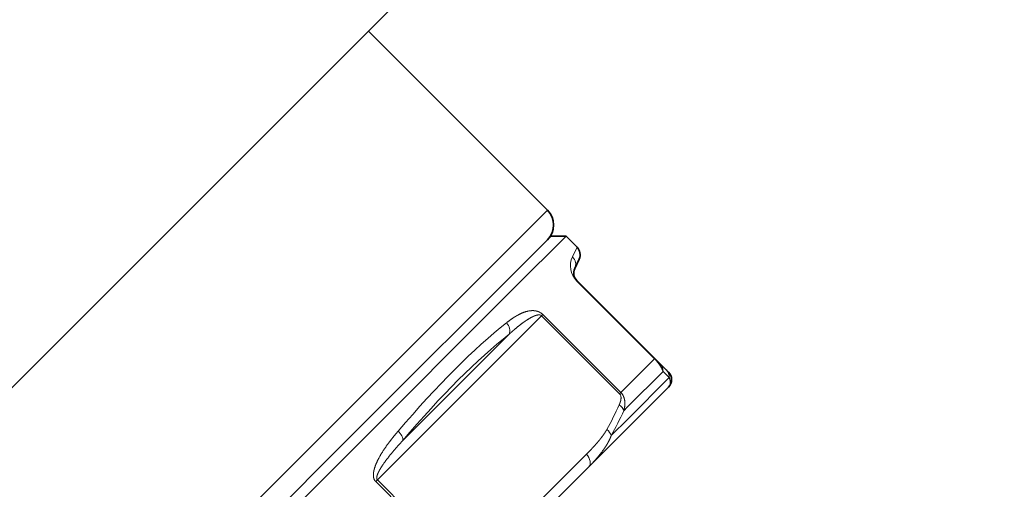
# Model space of a CAD drawing. Extents: x 0 to 424, y 0 to 297.
# Drawn here: x 239 to 274, y 183 to 200 of the extents above; entities that cross this region are included whole.
import ezdxf
from ezdxf.enums import TextEntityAlignment as Align

# ---------------------------------------------------------------- set-up
doc = ezdxf.new("R2010")
doc.units = 0
doc.layers.get('0').update_dxf_attribs({"lineweight": 13})
doc.styles.get("Standard").update_dxf_attribs({"font": 'isocp.shx'})
doc.dimstyles.get("Standard").update_dxf_attribs({"dimtxt": 2.5, "dimasz": 2.5, "dimexe": 1.25, "dimexo": 0.625, "dimtad": 1, "dimcen": 2.5, "dimadec": 0, "dimazin": 0, "dimtfac": 1, "dimtmove": 0, "dimatfit": 0, "dimfxl": 1, "dimarcsym": 0})

# ---------------------------------------------------------------- blocks, each defined once
blk = doc.blocks.new('*D38')
at = {"color": 7, "lineweight": 13}
for p, q in [((310.46261, 226.112453), (311.470399, 226.112453)), ((310.470403, 119.643833), (310.470403, 223.621966)), ((261.60947, 117.153346), (311.470399, 117.153346))]:
    blk.add_line(p, q, dxfattribs=at)
for points in [[(310.688287, 223.621966), (310.470403, 226.112453), (310.252508, 223.621966)], [(310.252508, 119.643833), (310.470403, 117.153346), (310.688287, 119.643833)]]:
    blk.add_lwpolyline(points, close=True, dxfattribs=at)
for points in [[(310.688287, 223.621966), (310.470403, 226.112453), (310.688287, 223.621966), (310.252508, 223.621966)], [(310.252508, 119.643833), (310.470403, 117.153346), (310.252508, 119.643833), (310.688287, 119.643833)]]:
    blk.add_solid(points, dxfattribs=at)
at = {"color": 7, "lineweight": 13, "width": 0.6}
blk.add_text('145,5', height=3, rotation=90.000003, dxfattribs=at).set_placement((309.470401, 178.109786), (309.470401, 186.516705), align=Align.FIT)
blk = doc.blocks.new('*D40')
at = {"color": 7, "lineweight": 13}
for p, q in [((257.879752, 248.612453), (295.833742, 248.612453)), ((306.339784, 248.612453), (319.100644, 248.612453)), ((318.100648, 119.643833), (318.100648, 246.121967)), ((261.60947, 117.153346), (319.100644, 117.153346))]:
    blk.add_line(p, q, dxfattribs=at)
for points in [[(318.318532, 246.121967), (318.100648, 248.612453), (317.882764, 246.121967)], [(317.882764, 119.643833), (318.100648, 117.153346), (318.318532, 119.643833)]]:
    blk.add_lwpolyline(points, close=True, dxfattribs=at)
for points in [[(318.318532, 246.121967), (318.100648, 248.612453), (318.318532, 246.121967), (317.882764, 246.121967)], [(317.882764, 119.643833), (318.100648, 117.153346), (317.882764, 119.643833), (318.318532, 119.643833)]]:
    blk.add_solid(points, dxfattribs=at)
at = {"color": 7, "lineweight": 13, "width": 0.6}
blk.add_text('175,5', height=3, rotation=90.000003, dxfattribs=at).set_placement((317.100652, 186.975956), (317.100652, 195.382872), align=Align.FIT)
blk = doc.blocks.new('*D41')
at = {"color": 7, "lineweight": 13}
for p, q in [((135.504991, 203.838508), (167.97589, 203.838508)), ((166.975891, 119.643833), (166.975891, 201.348022)), ((246.60947, 117.153346), (165.975892, 117.153346))]:
    blk.add_line(p, q, dxfattribs=at)
for points in [[(167.193781, 201.348022), (166.975891, 203.838508), (166.758002, 201.348022)], [(166.758002, 119.643833), (166.975891, 117.153346), (167.193781, 119.643833)]]:
    blk.add_lwpolyline(points, close=True, dxfattribs=at)
for points in [[(167.193781, 201.348022), (166.975891, 203.838508), (167.193781, 201.348022), (166.758002, 201.348022)], [(166.758002, 119.643833), (166.975891, 117.153346), (166.758002, 119.643833), (167.193781, 119.643833)]]:
    blk.add_solid(points, dxfattribs=at)
at = {"color": 7, "lineweight": 13, "width": 0.6}
blk.add_text('115,5', height=3, rotation=90.000003, dxfattribs=at).set_placement((165.975892, 159.004505), (165.975892, 167.411415), align=Align.FIT)
blk = doc.blocks.new('*D42')
at = {"color": 7, "lineweight": 13}
for p, q in [((135.504991, 203.838508), (135.504991, 197.480454)), ((135.504991, 187.320404), (135.504991, 180.026185)), ((135.504991, 163.776702), (135.504991, 101.825221)), ((254.10947, 131.55335), (254.10947, 114.346202)), ((254.10947, 107.465351), (254.10947, 101.825221)), ((137.995477, 102.825218), (251.618984, 102.825218))]:
    blk.add_line(p, q, dxfattribs=at)
for points in [[(137.995477, 103.043113), (135.504991, 102.825218), (137.995477, 102.607334)], [(251.618984, 102.607334), (254.10947, 102.825218), (251.618984, 103.043113)]]:
    blk.add_lwpolyline(points, close=True, dxfattribs=at)
for points in [[(137.995477, 103.043113), (135.504991, 102.825218), (137.995477, 103.043113), (137.995477, 102.607334)], [(251.618984, 102.607334), (254.10947, 102.825218), (251.618984, 102.607334), (251.618984, 103.043113)]]:
    blk.add_solid(points, dxfattribs=at)
at = {"color": 7, "lineweight": 13, "width": 0.6}
blk.add_text('158', height=3, dxfattribs=at).set_placement((193.912649, 103.825225), (198.896799, 103.825225), align=Align.FIT)
blk = doc.blocks.new('*D43')
at = {"color": 7, "lineweight": 13}
for p, q in [((302.32475, 221.219805), (302.32475, 210.077209)), ((302.32475, 191.364182), (302.32475, 101.825221)), ((254.10947, 133.462379), (254.10947, 114.46799)), ((254.10947, 107.271671), (254.10947, 101.825221)), ((256.599959, 102.825218), (299.834264, 102.825218))]:
    blk.add_line(p, q, dxfattribs=at)
for points in [[(256.599959, 103.043113), (254.10947, 102.825218), (256.599959, 102.607334)], [(299.834264, 102.607334), (302.32475, 102.825218), (299.834264, 103.043113)]]:
    blk.add_lwpolyline(points, close=True, dxfattribs=at)
for points in [[(256.599959, 103.043113), (254.10947, 102.825218), (256.599959, 103.043113), (256.599959, 102.607334)], [(299.834264, 102.607334), (302.32475, 102.825218), (299.834264, 102.607334), (299.834264, 103.043113)]]:
    blk.add_solid(points, dxfattribs=at)
at = {"color": 7, "lineweight": 13, "width": 0.6}
blk.add_text('64,5', height=3, dxfattribs=at).set_placement((274.869344, 103.825225), (281.564882, 103.825225), align=Align.FIT)
blk = doc.blocks.new('*D51')
at = {"color": 7, "lineweight": 13}
blk.add_line((267.983915, 152.628904), (273.529624, 147.0832), dxfattribs=at)
for points in [[(305.482501, 223.621966), (305.264612, 226.112453), (305.046722, 223.621966)], [(274.429485, 149.705419), (272.822517, 147.790307), (274.737628, 149.397275)]]:
    blk.add_lwpolyline(points, close=True, dxfattribs=at)
blk.add_arc((194.500368, 226.112453), 110.76424, 316.288384, 358.711618, dxfattribs=at)
for points in [[(305.482501, 223.621966), (305.264612, 226.112453), (305.482501, 223.621966), (305.046722, 223.621966)], [(274.429485, 149.705419), (272.822517, 147.790307), (274.429485, 149.705419), (274.737628, 149.397275)]]:
    blk.add_solid(points, dxfattribs=at)
blk.add_text('%%d', height=3, rotation=66.075564, dxfattribs=at).set_placement((295.051303, 182.08989), (295.943473, 184.100869), align=Align.FIT)
at = {"color": 7, "lineweight": 13, "width": 0.6}
blk.add_text('45', height=3, rotation=66.075564, dxfattribs=at).set_placement((293.724098, 179.098319), (295.051303, 182.08989), align=Align.FIT)
blk = doc.blocks.new('BLOCK511')
at = {"color": 7, "lineweight": 35}
for p, q in [((51.619, -34.648), (40.576, -45.691)), ((58.867, -44.371), (50.381, -35.886)), ((40.576, -45.691), (9.192, -77.075)), ((59.043, -45.608), (48.921, -55.731)), ((59.751, -45.608), (57.327, -48.032)), ((59.043, -45.608), (59.751, -45.608)), ((59.751, -45.608), (60.274, -46.132)), ((60.164, -47.147), (60.374, -46.697)), ((57.327, -48.032), (49.444, -55.915)), ((63.965, -51.414), (60.263, -47.712)), ((64.215, -51.664), (63.965, -51.414)), ((64.508, -51.957), (64.215, -51.664)), ((64.612, -52.061), (64.508, -51.957)), ((62.46, -54.92), (64.612, -52.768)), ((60.82, -56.56), (62.46, -54.92)), ((48.921, -55.731), (20.153, -84.499)), ((49.444, -55.915), (20.153, -85.206)), ((60.82, -56.56), (57.479, -59.901))]:
    blk.add_line(p, q, dxfattribs=at)
at = {"color": 7, "lineweight": 13}
for p, q in [((58.867, -44.371), (21.36, -81.877)), ((60.058, -46.588), (60.274, -46.132)), ((60.263, -47.712), (60.249, -47.727)), ((63.951, -51.429), (60.249, -47.727)), ((58.59, -49.385), (50.805, -57.171)), ((58.59, -49.385), (58.65, -49.325)), ((58.59, -49.385), (62.292, -53.088)), ((58.65, -49.325), (62.353, -53.027)), ((57.053, -50.258), (52.006, -55.305)), ((62.353, -53.027), (63.951, -51.429)), ((63.965, -51.414), (63.951, -51.429)), ((62.655, -53.724), (64.353, -52.027)), ((64.65, -52.316), (64.353, -52.027)), ((62.691, -54.274), (64.65, -52.316)), ((62.292, -53.088), (62.353, -53.027)), ((62.655, -53.724), (62.492, -53.887)), ((61.894, -55.072), (62.691, -54.274)), ((60.716, -55.956), (57.375, -59.297)), ((50.805, -57.171), (50.724, -57.252)), ((54.426, -60.954), (50.724, -57.252)), ((54.507, -60.873), (50.805, -57.171))]:
    blk.add_line(p, q, dxfattribs=at)
at = {"color": 7, "lineweight": 35}
for centre, radius, start, end in [((58.16, -45.078), 1, 315, 45), ((59.921, -46.486), 0.5, 335, 45), ((60.617, -47.359), 0.5, 155, 225), ((64.258, -52.414), 0.5, 315, 405)]:
    blk.add_arc(centre, radius, start, end, dxfattribs=at)
at = {"color": 7, "lineweight": 13}
for centre, radius, start, end in [((60.962, -47.023), 1.002, 154.3113, 224.6074), ((59.718, -46.943), 0.491, 335.3656, 46.1443), ((58.491, -49.489), 0.143, 46.3907, 80.2257), ((58.234, -49.743), 0.59, 45.0568, 60.6258), ((63.878, -51.999), 0.476, 356.6966, 44.772), ((64.165, -52.299), 0.485, 358.0503, 44.8727), ((62.132, -53.243), 0.223, 13.3436, 44.1146), ((61.919, -53.458), 0.611, 22.875, 44.7753), ((46.974, -46.665), 16.801, 331.1151, 335.6024), ((47.041, -46.826), 16.989, 330.9625, 335.4376)]:
    blk.add_arc(centre, radius, start, end, dxfattribs=at)
for centre, major_axis, ratio, start_param, end_param in [((47.551, -73.014), (-14.449, -25.077), 0.236689, 3.67885, 4.047917), ((56.635, -50.011), (0.31, -0.393), 0.823027, 0.439826, 1.667731), ((47.97, -73.257), (-14.081, -24.728), 0.240396, 3.676571, 4.045672), ((62.025, -53.855), (0.455, -0.207), 0.6835, 0.4994, 1.319961), ((51.588, -55.058), (0.381, -0.324), 0.564079, 0.297247, 1.525152), ((61.435, -55.031), (0.438, -0.242), 0.69289, 0.56773, 1.373863), ((60.466, -56.206), (-0.354, 0.354), 0.707107, 3.141593, 4.712389)]:
    blk.add_ellipse(centre, major_axis=major_axis, ratio=ratio, start_param=start_param, end_param=end_param, dxfattribs=at)
for points, knots in [([(58.523, -49.228), (58.487, -49.208), (58.451, -49.192), (58.416, -49.179), (58.291, -49.142), (58.179, -49.136), (58.104, -49.139), (57.782, -49.18), (57.514, -49.314), (57.335, -49.417), (57.137, -49.554), (56.945, -49.705), (56.939, -49.71), (56.933, -49.715), (56.927, -49.72)], [0, 0, 0, 0, 0, 0, 0.343036, 0.343036, 0.343036, 1.274838, 1.274838, 1.274838, 4.417507, 4.417507, 4.417507, 4.519459, 4.519459, 4.519459, 4.519459, 4.519459, 4.519459]), ([(58.516, -49.348), (58.492, -49.343), (58.468, -49.342), (58.445, -49.343), (58.352, -49.354), (58.263, -49.386), (58.203, -49.411), (58.016, -49.503), (57.84, -49.619), (57.729, -49.698), (57.523, -49.854), (57.322, -50.021), (57.232, -50.099), (57.142, -50.178), (57.053, -50.258)], [0, 0, 0, 0, 0, 0, 0.297887, 0.297887, 0.297887, 1.198612, 1.198612, 1.198612, 2.985375, 2.985375, 2.985375, 4.465142, 4.465142, 4.465142, 4.465142, 4.465142, 4.465142]), ([(64.353, -52.027), (64.328, -51.957), (64.293, -51.88), (64.245, -51.789), (64.157, -51.659), (64.04, -51.523), (64.011, -51.491), (63.982, -51.459), (63.951, -51.429)], [0, 0, 0, 0, 0, 0, 1.065532, 1.065532, 1.065532, 1.390625, 1.390625, 1.390625, 1.390625, 1.390625, 1.390625]), ([(64.612, -52.768), (64.643, -52.737), (64.671, -52.695), (64.691, -52.641), (64.704, -52.549), (64.678, -52.413), (64.671, -52.383), (64.662, -52.351), (64.65, -52.316)], [0, 0, 0, 0, 0, 0, 2.519001, 2.519001, 2.519001, 3.162715, 3.162715, 3.162715, 3.162715, 3.162715, 3.162715]), ([(62.349, -53.192), (62.35, -53.194), (62.35, -53.196), (62.351, -53.198), (62.354, -53.213), (62.357, -53.228), (62.358, -53.242), (62.36, -53.269), (62.36, -53.296), (62.359, -53.309), (62.356, -53.351), (62.348, -53.392), (62.342, -53.419), (62.327, -53.473), (62.308, -53.527), (62.298, -53.553), (62.287, -53.579), (62.275, -53.605)], [7.8500452, 7.8500452, 7.8500452, 7.8500452, 7.8500452, 7.8500452, 7.8734035, 7.8734035, 7.8734035, 8.020503, 8.020503, 8.020503, 8.1675265, 8.1675265, 8.1675265, 8.4670502, 8.4670502, 8.4670502, 8.7663639, 8.7663639, 8.7663639, 8.7663639, 8.7663639, 8.7663639]), ([(62.482, -53.22), (62.523, -53.316), (62.544, -53.417), (62.55, -53.516), (62.543, -53.651), (62.519, -53.779), (62.511, -53.816), (62.502, -53.852), (62.492, -53.887)], [0, 0, 0, 0, 0, 0, 0.809281, 0.809281, 0.809281, 1.13885, 1.13885, 1.13885, 1.13885, 1.13885, 1.13885]), ([(51.788, -54.858), (51.623, -55.052), (51.46, -55.252), (51.304, -55.456), (51.059, -55.802), (50.848, -56.177), (50.777, -56.319), (50.688, -56.525), (50.634, -56.749), (50.623, -56.806), (50.611, -56.911), (50.617, -57.021), (50.625, -57.07), (50.644, -57.139), (50.682, -57.202), (50.694, -57.22), (50.708, -57.236), (50.724, -57.252)], [0, 0, 0, 0, 0, 0, 2.502153, 2.502153, 2.502153, 4.033706, 4.033706, 4.033706, 4.551814, 4.551814, 4.551814, 4.948446, 4.948446, 4.948446, 5.110531, 5.110531, 5.110531, 5.110531, 5.110531, 5.110531]), ([(61.685, -54.781), (61.67, -54.807), (61.655, -54.834), (61.639, -54.86), (61.587, -54.944), (61.532, -55.025), (61.492, -55.08), (61.39, -55.217), (61.281, -55.35), (61.214, -55.428), (61.077, -55.583), (60.935, -55.734), (60.863, -55.809), (60.79, -55.883), (60.716, -55.956)], [9.110664, 9.110664, 9.110664, 9.110664, 9.110664, 9.110664, 9.426253, 9.426253, 9.426253, 10.121359, 10.121359, 10.121359, 11.173552, 11.173552, 11.173552, 12.22507, 12.22507, 12.22507, 12.22507, 12.22507, 12.22507]), ([(61.894, -55.072), (61.839, -55.22), (61.77, -55.361), (61.695, -55.493), (61.491, -55.808), (61.26, -56.093), (61.117, -56.255), (60.97, -56.41), (60.82, -56.56)], [0, 0, 0, 0, 0, 0, 1.468711, 1.468711, 1.468711, 3.622844, 3.622844, 3.622844, 3.622844, 3.622844, 3.622844]), ([(52.006, -55.305), (51.851, -55.474), (51.698, -55.646), (51.548, -55.819), (51.311, -56.107), (51.091, -56.409), (51.017, -56.519), (50.916, -56.678), (50.836, -56.845), (50.817, -56.887), (50.79, -56.961), (50.774, -57.036), (50.77, -57.069), (50.771, -57.112), (50.787, -57.148), (50.792, -57.156), (50.798, -57.164), (50.805, -57.171)], [0, 0, 0, 0, 0, 0, 2.433097, 2.433097, 2.433097, 3.906611, 3.906611, 3.906611, 4.392502, 4.392502, 4.392502, 4.746624, 4.746624, 4.746624, 4.863149, 4.863149, 4.863149, 4.863149, 4.863149, 4.863149])]:
    blk.add_open_spline(points, degree=5, knots=knots, dxfattribs=at)

msp = doc.modelspace()

# ---------------------------------------------------------------- block references
at = {"lineweight": 0, "xscale": 0.75, "yscale": 0.75, "zscale": 0.75}
msp.add_blockref('BLOCK511', (213.592252, 226.112453), dxfattribs=at)

# ---------------------------------------------------------------- dimensions: what is measured, and where the dimension line sits
at = {"color": 0, "lineweight": 0}
for base, p1, p2, angle, picture, middle in [((318.100648, 248.612453), (261.609471, 117.153351), (257.879752, 248.612453), 89.999523, '*D40', (318.100648, 191.179414)), ((310.470399, 117.153351), (310.462615, 226.112453), (261.609471, 117.153351), 269.998569, '*D38', (310.470399, 182.313247)), ((254.109471, 102.825221), (302.324752, 221.219805), (254.109471, 133.46238), 179.999046, '*D43', (278.217111, 102.825221)), ((166.975891, 117.153351), (135.50499, 203.838508), (246.609471, 117.153351), 269.998569, '*D41', (166.975891, 163.20796)), ((135.50499, 102.825221), (254.109471, 131.553351), (135.50499, 203.838508), 179.999046, '*D42', (196.404724, 102.825221))]:
    dim = msp.add_linear_dim(base=base, p1=p1, p2=p2, angle=angle, dimstyle='STANDARD', override={"dimlfac": 1.333333}, dxfattribs=at)
    dim.commit()
    dim.dimension.update_dxf_attribs({"geometry": picture, "text_midpoint": middle, "dimtype": 160, "oblique_angle": 89.999523})
dim = msp.add_angular_dim_2l(base=(290.425017, 170.730332), line1=((194.500369, 226.112453), (267.983917, 152.628905)), line2=((194.500369, 226.112453), (310.462615, 226.112453)), dimstyle='STANDARD', dxfattribs=at)
dim.commit()
dim.dimension.update_dxf_attribs({"geometry": '*D51', "text_midpoint": (295.747865, 181.194061), "dimtype": 162})

doc.saveas('drawing.dxf')
